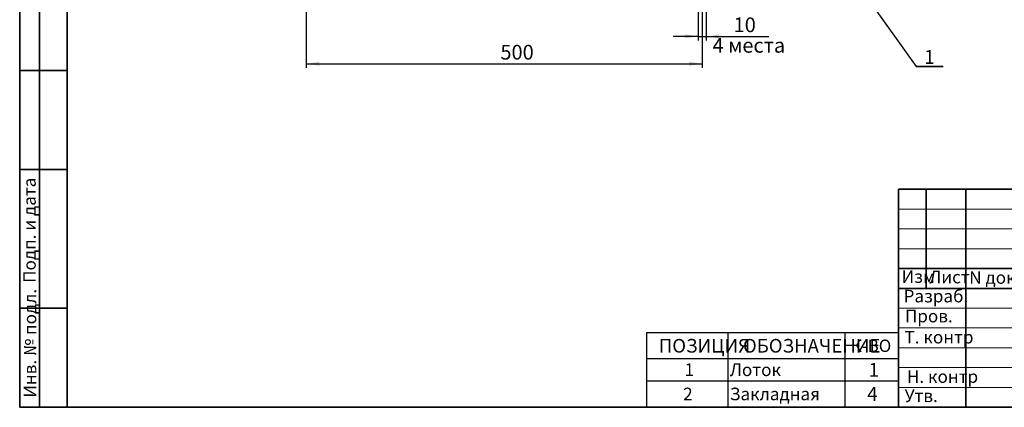
# Model space of a CAD drawing. Units: millimetres. Extents: x 8 to 447, y 1 to 291.
# Drawn here: x 8 to 257, y 5 to 103 of the extents above; entities that cross this region are included whole.
import ezdxf

# ---------------------------------------------------------------- set-up
doc = ezdxf.new("R2010")
doc.units = ezdxf.units.MM
doc.layers.add('FORMAT', color=7, linetype='Continuous')
doc.styles.add('SLDTEXTSTYLE0', font='TXT', dxfattribs={"width": 0.7, "bigfont": 'bigfont'})
doc.styles.add('SLDTEXTSTYLE1', font='TXT', dxfattribs={"width": 0.7})
doc.styles.add('SLDTEXTSTYLE2', font='TXT', dxfattribs={"width": 0.663, "bigfont": 'bigfont'})
doc.dimstyles.new('SLDDIMSTYLE0', dxfattribs={"dimtxt": 3.393075, "dimasz": 3.302, "dimexe": 0, "dimexo": 0.0625, "dimgap": 0.848269, "dimtad": 2, "dimlfac": 5, "dimrnd": 1e-09, "dimzin": 12, "dimdsep": 46, "dimtxsty": 'SLDTEXTSTYLE1', "dimsah": 1, "dimcen": 0.09, "dimadec": 0, "dimazin": 3, "dimtfac": 1, "dimtofl": 0, "dimtmove": 0, "dimatfit": 3, "dimfxl": 0, "dimfrac": 2, "dimtolj": 1, "dimtzin": 12, "dimarcsym": 0})
doc.dimstyles.new('SLDDIMSTYLE1', dxfattribs={"dimtxt": 3.393075, "dimasz": 3.302, "dimexe": 0, "dimexo": 0.0625, "dimgap": 0.848269, "dimtad": 2, "dimlfac": 5, "dimrnd": 1e-09, "dimzin": 12, "dimdsep": 46, "dimtxsty": 'SLDTEXTSTYLE1', "dimsah": 1, "dimcen": 0.09, "dimadec": 0, "dimazin": 3, "dimtfac": 1, "dimtmove": 0, "dimatfit": 0, "dimfxl": 0, "dimfrac": 2, "dimtolj": 1, "dimtzin": 12, "dimarcsym": 0})
doc.dimstyles.new('SLDDIMSTYLE6', dxfattribs={"dimtxt": 0.18, "dimasz": 1.016, "dimexe": 0, "dimexo": 0.0625, "dimgap": 0, "dimtad": 0, "dimtih": 1, "dimtoh": 1, "dimdec": 0, "dimrnd": 1e-09, "dimzin": 0, "dimdsep": 46, "dimtxsty": 'Standard', "dimblk1": 'DOT', "dimblk2": 'DOT', "dimsah": 1, "dimcen": 0.09, "dimadec": 0, "dimazin": 0, "dimtfac": 1.016, "dimtdec": 0, "dimtofl": 0, "dimtmove": 0, "dimatfit": 3, "dimldrblk": 'DOT', "dimfxl": 0, "dimfrac": 2, "dimtolj": 1, "dimtzin": 0, "dimarcsym": 0})

# ---------------------------------------------------------------- blocks, each defined once
blk = doc.blocks.new('SW_TABLEANNOTATION_0')
at = {"layer": 'FORMAT', "color": 0}
for p, q in [((0, 0), (0, -6.56)), ((0, 0), (20.54, 0)), ((20.54, 0), (20.54, -6.56)), ((20.54, 0), (50.11, 0)), ((50.11, 0), (50.11, -6.56)), ((50.11, 0), (63.59, 0)), ((63.59, 0), (63.59, -6.56)), ((0, -6.56), (20.54, -6.56)), ((0, -6.56), (0, -12.19)), ((20.54, -6.56), (50.11, -6.56)), ((20.54, -6.56), (20.54, -12.19)), ((50.11, -6.56), (63.59, -6.56)), ((50.11, -6.56), (50.11, -12.19)), ((63.59, -6.56), (63.59, -12.19)), ((0, -12.19), (0, -18.76)), ((0, -12.19), (20.54, -12.19)), ((20.54, -12.19), (20.54, -18.76)), ((20.54, -12.19), (50.11, -12.19)), ((50.11, -12.19), (50.11, -18.76)), ((50.11, -12.19), (63.59, -12.19)), ((63.59, -12.19), (63.59, -18.76)), ((0, -18.76), (20.54, -18.76)), ((20.54, -18.76), (50.11, -18.76)), ((50.11, -18.76), (63.59, -18.76))]:
    blk.add_line(p, q, dxfattribs=at)
at = {"layer": 'FORMAT', "color": 0, "attachment_point": 1}
for s, insert, char_height, style in [('ПОЗИЦИЯ', (3.11, -1.64), 3.44, 'SLDTEXTSTYLE0'), ('ОБОЗНАЧЕНИЕ', (24.36, -1.64), 3.4396, 'SLDTEXTSTYLE0'), ('К-ВО', (51.61, -1.8), 3.125, 'SLDTEXTSTYLE2'), ('1', (9.59, -7.83), 3.17, 'SLDTEXTSTYLE1'), ('Лоток', (21.04, -7.83), 3.175, 'SLDTEXTSTYLE0'), ('1', (56.1, -7.67), 3.5, 'SLDTEXTSTYLE1'), ('2', (9.25, -13.93), 3.17, 'SLDTEXTSTYLE1'), ('Закладная', (21.04, -13.93), 3.175, 'SLDTEXTSTYLE0'), ('4', (55.73, -13.77), 3.5, 'SLDTEXTSTYLE1')]:
    blk.add_mtext(s, dxfattribs=dict(at, insert=insert, char_height=char_height, style=style))
blk = doc.blocks.new('_D_16')
at = {"layer": 'FORMAT'}
for p, q in [((80.4, 215.25), (80.4, 90.67)), ((180.4, 215.25), (180.4, 90.67)), ((80.4, 91.67), (180.4, 91.67))]:
    blk.add_line(p, q, dxfattribs=at)
for points in [[(80.4, 91.67), (83.7, 91.16), (83.7, 92.18)], [(180.4, 91.67), (177.1, 92.18), (177.1, 91.16)]]:
    blk.add_solid(points, dxfattribs=at)
at = {"layer": 'FORMAT', "insert": (129.44, 96.44), "char_height": 3.704, "attachment_point": 1, "style": 'SLDTEXTSTYLE1'}
blk.add_mtext('500', dxfattribs=at)
blk = doc.blocks.new('_D_18')
at = {"layer": 'FORMAT'}
for p, q in [((179.4, 114.2), (179.4, 97.57)), ((181.4, 114.2), (181.4, 97.57)), ((179.4, 98.57), (173.05, 98.57)), ((179.4, 98.57), (181.4, 98.57)), ((181.4, 98.57), (197.26, 98.57))]:
    blk.add_line(p, q, dxfattribs=at)
for points in [[(179.4, 98.57), (176.1, 99.08), (176.1, 98.07)], [(181.4, 98.57), (184.7, 98.07), (184.7, 99.08)]]:
    blk.add_solid(points, dxfattribs=at)
at = {"layer": 'FORMAT', "char_height": 3.704, "attachment_point": 1}
for s, insert, style in [('10', (188.34, 103.35), 'SLDTEXTSTYLE1'), ('4 места', (183.04, 98.17), 'SLDTEXTSTYLE0')]:
    blk.add_mtext(s, dxfattribs=dict(at, insert=insert, style=style))
blk = doc.blocks.new('SW_NOTE_0_2')
at = {"layer": 'FORMAT', "color": 0}
for p, q in [((0, 0), (6.8, 0)), ((6.8, 0), (0, 0)), ((0, 0), (6.8, 0)), ((6.8, 0), (0, 0)), ((0, 0), (6.8, 0)), ((6.8, 0), (0, 0))]:
    blk.add_line(p, q, dxfattribs=at)
at = {"layer": 'FORMAT', "color": 0, "insert": (3.36, 4.15), "char_height": 3.5, "attachment_point": 2, "style": 'SLDTEXTSTYLE1'}
blk.add_mtext('1', dxfattribs=at)
blk = doc.blocks.new('_Dot')
at = {"color": 0, "linetype": 'ByBlock', "lineweight": -2}
blk.add_line((-0.5, 0), (-1, 0), dxfattribs=at)
at = {"color": 0, "linetype": 'ByBlock', "const_width": 0.5}
blk.add_lwpolyline([(-0.25, 0, 1), (0.25, 0, 1)], format="xyb", close=True, dxfattribs=at)

msp = doc.modelspace()

# ---------------------------------------------------------------- linework, layer by layer
at = {"layer": 'FORMAT', "color": 7, "lineweight": 35}
for p, q in [((20, 291), (20, 5)), ((8, 5), (8, 150)), ((13, 5), (13, 150)), ((8, 90), (20, 90)), ((8, 65), (20, 65)), ((230, 60), (230, 4.977585)), ((230, 60), (230, 34.977585)), ((237, 35), (237, 60)), ((247, 60), (247, 5)), ((295, 39.977585), (230, 39.977585)), ((230, 34.977585), (295, 34.977585)), ((20, 30), (8, 30)), ((20, 5), (8, 5)), ((20, 5), (415, 5)), ((230, 5), (415, 5))]:
    msp.add_line(p, q, dxfattribs=at)
at = {"layer": 'FORMAT', "lineweight": 35}
msp.add_line((230, 60), (415, 60), dxfattribs=at)
at = {"layer": 'FORMAT', "color": 7, "lineweight": 18}
for p, q in [((230, 55), (295, 55)), ((230, 50), (295, 50)), ((295, 44.977585), (230, 44.977585)), ((230, 30), (295, 30)), ((230, 25), (295, 25)), ((230, 20), (295, 20)), ((230, 15), (295, 15)), ((230, 10), (295, 10))]:
    msp.add_line(p, q, dxfattribs=at)

# ---------------------------------------------------------------- block references
at = {"layer": 'FORMAT'}
for name, p in [('SW_NOTE_0_2', (234.449022, 90.995273)), ('SW_TABLEANNOTATION_0', (166.352829, 23.860437))]:
    msp.add_blockref(name, p, dxfattribs=at)

# ---------------------------------------------------------------- texts
at = {"layer": 'FORMAT', "color": 7, "char_height": 3.175, "attachment_point": 1, "rotation": 90, "style": 'SLDTEXTSTYLE0'}
for s, insert in [('Подп. и дата', (8.880177, 36.369916)), ('Инв. № подл.', (9.01586, 7.400119))]:
    msp.add_mtext(s, dxfattribs=dict(at, insert=insert))
at = {"layer": 'FORMAT', "color": 7, "char_height": 3.175, "attachment_point": 1, "style": 'SLDTEXTSTYLE0'}
for s, insert in [('Изм', (230.785144, 39.555021)), ('Лист', (237.759359, 39.430617)), ('N документа', (247.873075, 39.309979)), ('Разраб.', (231.270021, 34.627118)), ('Пров.', (231.616894, 29.584134)), ('Т. контр', (231.508535, 24.265998)), ('Н. контр', (232.116652, 14.313021)), ('Утв.', (231.558448, 9.4708))]:
    msp.add_mtext(s, dxfattribs=dict(at, insert=insert))

# ---------------------------------------------------------------- dimensions: what is measured, and where the dimension line sits
at = {"layer": 'FORMAT'}
dim = msp.add_linear_dim(base=(180.402987, 91.66882), p1=(80.402987, 215.248803), p2=(180.402987, 215.248803), angle=0, dimstyle='SLDDIMSTYLE0', dxfattribs=at)
dim.commit()
dim.dimension.update_dxf_attribs({"geometry": '_D_16', "text_midpoint": (132.571244, 91.66882), "dimtype": 160})
dim = msp.add_linear_dim(base=(181.402987, 93.390324), p1=(179.402987, 114.198803), p2=(181.402987, 114.198803), dimstyle='SLDDIMSTYLE1', dxfattribs=at)
dim.commit()
dim.dimension.update_dxf_attribs({"geometry": '_D_18', "text_midpoint": (190.146174, 93.390324), "dimtype": 160})

# ---------------------------------------------------------------- leaders
msp.add_leader([(220.739386, 110.137814), (234.449022, 90.995273)], dimstyle='SLDDIMSTYLE6', dxfattribs=at)

doc.saveas('drawing.dxf')
